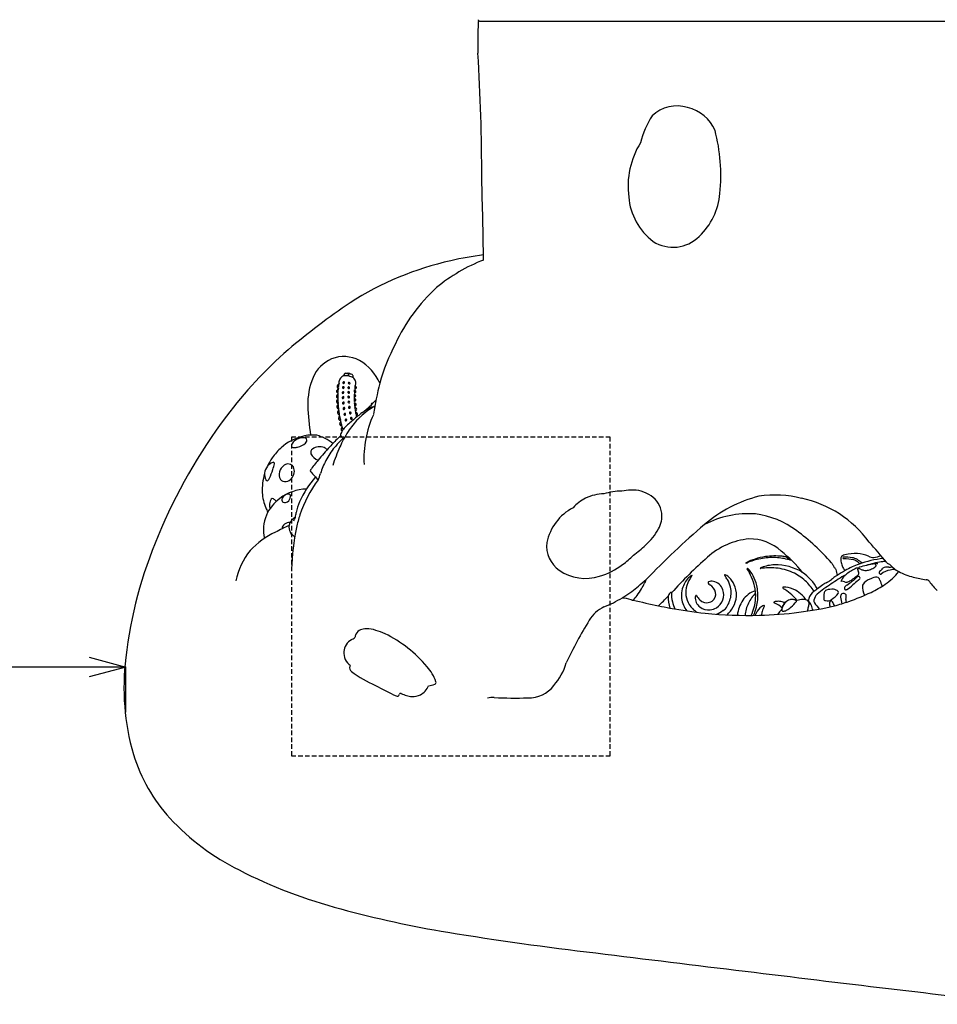
# Model space of a CAD drawing. Extents: x 0 to 16800, y 0 to 11880.
# Drawn here: x 4698 to 5705, y 6628 to 7709 of the extents above; entities that cross this region are included whole.
import ezdxf

# ---------------------------------------------------------------- set-up
doc = ezdxf.new("R2010")
doc.units = 0
doc.header["$LTSCALE"] = 10
doc.linetypes.add('HIDDENX2', pattern=[0.75, 0.5, -0.25])
doc.layers.get('0').update_dxf_attribs({"linetype": 'CONTINUOUS'})
doc.layers.get('DEFPOINTS').update_dxf_attribs({"color": 252, "linetype": 'CONTINUOUS'})
for name, color, linetype in [('D-BGD', 7, 'CONTINUOUS'), ('D-STR', 1, 'CONTINUOUS'), ('D-STR-DIM', 7, 'CONTINUOUS')]:
    doc.layers.add(name, color=color, linetype=linetype)
doc.styles.add('MTXPL_ＭＳ_Ｐゴシック', font='txt.shx', dxfattribs={"height": 0.2})
doc.styles.add('STYLE_0', font='romans.shx', dxfattribs={"width": 0.6, "bigfont": 'bigfont.shx'})
doc.dimstyles.new('S-40_矢印_', dxfattribs={"dimscale": 40, "dimtxt": 2.5, "dimasz": 1, "dimexe": 0, "dimexo": 1.5, "dimgap": 1, "dimtad": 1, "dimrnd": 10, "dimblk1": 'OPEN30', "dimblk2": 'OPEN30', "dimsah": 1, "dimcen": 0, "dimclrd": 256, "dimclre": 256, "dimclrt": 256, "dimazin": 3, "dimtfac": 0.05, "dimtix": 1, "dimtmove": 0, "dimatfit": 3})

# ---------------------------------------------------------------- blocks, each defined once
blk = doc.blocks.new('_OPEN30')
at = {"color": 0, "linetype": 'BYBLOCK'}
for p, q in [((-1, 0.268), (0, 0)), ((0, 0), (-1, -0.268)), ((0, 0), (-1, 0))]:
    blk.add_line(p, q, dxfattribs=at)
blk = doc.blocks.new('*X67')
at = {"layer": 'D-STR-DIM', "width": 0.6}
for s, style, p in [('以上', 'MTXPL_ＭＳ_Ｐゴシック', (3968.6, 7043.6)), ('1800', 'STYLE_0', (3680.1, 7043.6))]:
    blk.add_text(s, height=100, dxfattribs=dict(at, style=style)).set_placement(p)
blk = doc.blocks.new('*D13')
at = {"layer": 'D-STR-DIM'}
for p, q in [((3018.6, 7058.2), (3018.6, 6998.2)), ((4774.2, 6998.2), (3058.6, 6998.2)), ((4814.2, 6948.6), (4814.2, 6998.2))]:
    blk.add_line(p, q, dxfattribs=at)
at = {"layer": 'DEFPOINTS', "color": 0}
for p in [(4814.2, 7008.6), (3018.6, 6998.2), (3018.6, 6998.2)]:
    blk.add_point(p, dxfattribs=at)
at = {"layer": 'D-STR-DIM'}
blk.add_blockref('*X67', (0, 0), dxfattribs=at)
at = {"layer": 'D-STR-DIM', "xscale": 40, "yscale": 40, "zscale": 40, "rotation": 180}
blk.add_blockref('_OPEN30', (3018.6, 6998.2), dxfattribs=at)
at = {"layer": 'D-STR-DIM', "xscale": 40, "yscale": 40, "zscale": 40}
blk.add_blockref('_OPEN30', (4814.2, 6998.2), dxfattribs=at)

msp = doc.modelspace()

# ---------------------------------------------------------------- linework, layer by layer
at = {"layer": 'D-BGD', "color": 104, "linetype": 'HIDDENX2'}
msp.add_lwpolyline([(4996.042, 6900.846), (5346.042, 6900.846), (5346.042, 7250.846), (4996.042, 7250.846)], close=True, dxfattribs=at)
at = {"layer": 'D-STR'}
for p, q in [((5202.61, 7707.633), (7075.951, 7707.633)), ((5059.005, 7320.184), (5058.992, 7320.176))]:
    msp.add_line(p, q, dxfattribs=at)
for centre, radius, start, end in [((5808.878, 7686.296), 608.177, 178.135738, 181.309124), ((5202.611, 7709.221), 1.588, 181.309806, 225.636797), ((5202.611, 7706.045), 1.588, 134.363203, 178.690194), ((5202.61, 7709.221), 1.588, 225.641252, 269.976458), ((5202.61, 7706.045), 1.588, 90.023542, 134.358748), ((2868.959, 7533.046), 2336.061, 0.036495, 3.419959), ((5419.139, 7574.763), 39.697, 72.608532, 133.347067), ((5486.335, 7545.825), 110.731, 148.530552, 165.230062), ((5421.153, 7570.203), 43.571, 23.601251, 76.931273), ((5270.526, 7538.108), 196.887, 354.261299, 14.572912), ((5455.989, 7526.221), 90.415, 148.059472, 187.517929), ((-1537.679, 7339.385), 6745.522, 0.8989458, 1.6578084), ((5393.967, 7524.282), 72.696, 313.135837, 355.375502), ((5433.966, 7519.826), 67.833, 184.595211, 232.898961), ((5414.982, 7499.519), 40.289, 237.015199, 315.406913), ((5258.421, 7058.919), 395.301, 97.48722, 102.759189), ((5245.552, 7110.191), 342.455, 102.553887, 122.702689), ((5272.373, 7274.881), 182.443, 110.992639, 129.878241), ((5285.598, 7272.136), 193.211, 132.366901, 155.242288), ((5526.968, 6712.657), 829.31, 124.224725, 130.135561), ((5314.899, 6979.905), 488.399, 131.324742, 143.034949), ((5299.316, 7253.682), 213.68, 152.287867, 164.767633), ((5055.8, 7300.829), 39.109, 113.466875, 157.014042), ((5053.497, 7303.234), 36.004, 61.430852, 111.630111), ((5044.983, 7289.236), 52.375, 23.145354, 60.573436), ((5056.696, 7318.094), 3.145, 113.742849, 140.897772), ((5059.897, 7338.117), 17.716, 255.393177, 260.25346), ((5050.69, 7293.61), 27.771, 76.023541, 80.172961), ((5058.137, 7319.973), 0.944, 80.696033, 140.326341), ((5058.119, 7319.857), 1.061, 26.635529, 80.744555), ((5087.296, 7287.627), 73.259, 157.128094, 182.036464), ((5054.31, 7310.452), 6.18, 169.318412, 188.280145), ((5057.235, 7310.081), 9.125, 144.514582, 170.432318), ((5056.917, 7310.289), 8.744, 112.7928, 144.415019), ((5053.201, 7310.356), 0.747, 147.610661, 300.854217), ((5053.638, 7310.21), 1.2, 77.830717, 152.900858), ((5055.052, 7384.081), 65.748, 268.672837, 272.974038), ((5056.751, 7318.016), 3.238, 140.434494, 174.059967), ((5053.087, 7310.906), 1.291, 292.646636, 328.297829), ((5053.628, 7310.701), 0.731, 319.674485, 68.86475), ((5231.958, 8212.498), 908.86, 258.894545, 258.977465), ((5045.845, 7258.836), 62.794, 78.131907, 78.662732), ((5071.283, 7316.005), 13.046, 164.505677, 169.326019), ((5094.249, 7400.031), 89.11, 246.32259, 250.000551), ((5059.608, 7310.32), 1.135, 183.911319, 264.99005), ((5059.154, 7310.257), 0.677, 110.673225, 176.118152), ((5060.908, 7318.992), 2.252, 148.265054, 167.209541), ((5059.602, 7321.763), 1.7, 240.248358, 248.970008), ((5059.277, 7309.796), 1.153, 0.231388, 108.333659), ((5059.345, 7320.128), 0.345, 143.720867, 170.72789), ((5058.839, 7322), 1.823, 275.207332, 280.412275), ((5058.721, 7317.125), 3.305, 82.686471, 84.813672), ((5059.758, 7319.687), 0.945, 122.519589, 136.947236), ((5035.958, 7186.825), 135.385, 79.449409, 80.128082), ((5059.763, 7319.658), 0.973, 78.117313, 121.874455), ((5059.739, 7319.56), 1.074, 38.533051, 77.953662), ((5059.775, 7319.589), 1.028, 18.880624, 38.457868), ((5056.318, 7294.696), 25.612, 75.57838, 80.041525), ((5062.658, 7319.301), 0.203, 33.537485, 79.140252), ((5060.314, 7316.901), 3.554, 26.818512, 44.983197), ((5060.442, 7316.965), 3.411, 4.690765, 26.821533), ((5056.978, 7308.946), 9.992, 19.699851, 47.211304), ((5060.722, 7316.995), 3.129, 347.051918, 4.561615), ((5060.595, 7309.922), 6.265, 351.020662, 22.442985), ((5047.707, 7301.004), 2.15, 136.978164, 195.554048), ((5047.262, 7301.082), 1.753, 201.93128, 267.421574), ((5048.267, 7306.353), 2.239, 127.24772, 195.36512), ((5047.755, 7306.479), 1.797, 203.606379, 264.205578), ((5047.893, 7300.91), 2.351, 103.331452, 138.40306), ((5048.348, 7306.313), 2.32, 101.098716, 128.243756), ((5063.044, 7301.063), 15.941, 176.098463, 184.430756), ((5050.819, 7301.972), 3.682, 156.065825, 177.269052), ((5036.086, 7298.867), 11.107, 2.390882, 4.980394), ((5044.979, 7298.555), 2.337, 353.92182, 19.373345), ((5053.809, 7300.91), 6.851, 154.126354, 158.095035), ((5059.26, 7305.954), 11.73, 170.382754, 182.458542), ((5052.629, 7305.331), 5.089, 178.652942, 191.635255), ((5043.143, 7303.977), 4.513, 359.287209, 4.16844), ((5053.656, 7306.437), 6.141, 146.330719, 166.084858), ((5048.985, 7309.567), 0.79, 180.35641, 198.548492), ((5052.493, 7299.471), 0.751, 176.915791, 283.044897), ((5052.828, 7299.476), 1.086, 141.033432, 178.125051), ((5053.146, 7304.918), 1.187, 86.110806, 176.112525), ((5052.782, 7305.01), 0.821, 150.677241, 200.7875), ((5052.868, 7299.543), 1.077, 71.656021, 145.184569), ((5052.709, 7305.037), 0.764, 204.589033, 287.546372), ((5052.383, 7299.944), 1.237, 283.050301, 347.71199), ((5052.604, 7305.508), 1.245, 285.58362, 349.720983), ((5052.883, 7299.899), 0.741, 342.842889, 64.134), ((5053.173, 7305.433), 0.672, 347.354712, 85.499817), ((5058.576, 7299.98), 0.791, 129.417811, 201.280685), ((5058.896, 7300.084), 1.127, 200.30695, 259.671138), ((5058.779, 7305.184), 0.78, 141.101047, 204.980311), ((5059.128, 7305.319), 1.153, 203.747287, 279.475132), ((5058.657, 7299.689), 1.074, 46.790042, 122.924978), ((5058.816, 7305.013), 0.923, 72.669473, 134.195357), ((5058.878, 7299.874), 0.917, 258.401509, 331.265312), ((5058.921, 7304.868), 1.039, 356.409028, 80.588892), ((5059.196, 7304.947), 0.775, 279.041648, 349.290369), ((5058.854, 7299.762), 0.891, 338.349509, 52.828756), ((5059.649, 7309.983), 0.806, 260.003585, 342.757919), ((5065.094, 7299.375), 0.179, 321.817046, 337.943329), ((5097.132, 7298.532), 31.882, 176.831586, 178.606357), ((5065.067, 7301.715), 2.415, 274.567746, 305.48897), ((4889.846, 7310.364), 175.742, 356.715438, 357.247815), ((5063.18, 7301.701), 2.327, 17.019137, 21.524774), ((5075.013, 7301.715), 9.631, 176.038162, 178.749761), ((5064.559, 7299.895), 2.628, 50.173366, 71.138934), ((5082.853, 7303.204), 17.269, 174.572502, 178.646415), ((5065.655, 7305.698), 2.087, 268.201334, 319.652013), ((5083.653, 7303.988), 18.011, 170.753146, 177.297602), ((5065.031, 7304.616), 2.418, 18.214353, 69.555182), ((5067.291, 7306.71), 1.334, 160.846077, 174.165158), ((5061.218, 7310.217), 5.708, 327.469995, 347.119584), ((5064.798, 7300.184), 2.252, 27.636835, 50.1407), ((5065.767, 7300.698), 1.181, 306.463024, 350.030608), ((5065.784, 7300.66), 1.159, 351.749269, 29.385149), ((5066.287, 7304.94), 1.127, 328.215502, 22.536243), ((5406.789, 7227.702), 324.219, 165.327717, 171.452523), ((5047.352, 7295.447), 2.011, 138.627857, 203.993678), ((5047.521, 7289.735), 2.082, 159.913664, 210.763927), ((5047.112, 7295.427), 1.784, 206.532996, 270.41915), ((5047.928, 7289.701), 2.479, 121.066461, 162.40969), ((5047.288, 7289.671), 1.851, 212.771173, 270.901913), ((5047.743, 7295.33), 2.387, 106.374776, 142.707034), ((5047.961, 7289.581), 2.599, 108.914453, 120.328708), ((5050.587, 7296.564), 3.675, 159.322427, 185.683609), ((5069.467, 7296.677), 22.542, 181.212392, 187.412647), ((5062.102, 7291.074), 15.08, 179.005379, 185.986577), ((5049.586, 7291.356), 2.562, 161.527074, 180.470099), ((5085.556, 7293.509), 38.661, 185.950896, 188.460883), ((5047.809, 7293.77), 0.695, 180.088847, 203.867725), ((5043.436, 7299.394), 4.017, 337.569095, 344.300289), ((5045.954, 7292.696), 1.313, 336.292522, 1.40686), ((5044.591, 7292.784), 2.676, 358.802006, 15.261549), ((5052.667, 7294.031), 0.866, 159.656051, 243.649348), ((5052.956, 7294.042), 1.139, 81.061895, 165.244406), ((5053.098, 7288.133), 0.954, 154.547111, 252.599764), ((5053.278, 7288.232), 1.086, 80.919289, 163.366082), ((5052.571, 7294.24), 1.027, 253.715187, 335.167793), ((5052.779, 7294.341), 0.898, 323.703956, 66.789315), ((5053.025, 7288.407), 0.993, 329.255982, 64.719653), ((5058.603, 7294.846), 0.771, 105.705152, 187.151971), ((5058.929, 7294.893), 1.102, 188.953379, 251.361206), ((5059.023, 7289.257), 0.882, 128.053534, 186.92014), ((5059.241, 7289.268), 1.1, 188.30193, 217.263208), ((5059.169, 7289.153), 0.974, 214.492633, 313.263177), ((5058.698, 7294.522), 1.109, 5.681327, 105.903492), ((5059.055, 7289.099), 1.028, 41.376932, 124.003591), ((5058.918, 7294.667), 0.886, 247.36247, 354.189754), ((5059.157, 7289.106), 0.949, 315.771296, 45.135442), ((5066.717, 7293.922), 1.765, 154.749855, 182.574562), ((5066.839, 7293.926), 1.886, 177.72633, 198.687477), ((5064.004, 7292.768), 1.186, 6.93534, 27.852711), ((5063.216, 7297.076), 2.08, 18.797851, 26.502696), ((4979.848, 7297.576), 85.337, 358.07325, 0.114017), ((5064.731, 7297.243), 2.569, 279.075601, 292.34548), ((5064.7, 7290.885), 2.27, 51.213997, 78.887906), ((5017.619, 7289.478), 47.685, 0.534926, 4.127634), ((5064.612, 7295.614), 2.206, 20.623964, 74.97408), ((5060.035, 7285.727), 5.905, 25.166068, 27.486761), ((5064.903, 7290.034), 0.414, 333.582141, 344.523442), ((5064.694, 7292.345), 2.497, 284.094915, 293.586632), ((5065.138, 7291.615), 1.654, 289.621443, 346.119017), ((5065.384, 7296.144), 1.317, 284.235699, 10.841262), ((5065.311, 7291.451), 1.451, 350.762639, 56.034013), ((4405.818, 7950.351), 949.043, 315.456702, 316.037056), ((5264.535, 7292.383), 250.56, 181.683236, 189.051798), ((5048.475, 7283.787), 2.629, 133.514655, 186.716698), ((5047.782, 7283.635), 1.924, 184.635375, 272.130994), ((5049.192, 7277.813), 2.631, 138.420926, 190.437792), ((5048.329, 7283.916), 2.436, 111.641268, 133.109971), ((5048.906, 7278.103), 2.225, 112.966732, 139.116815), ((5044.622, 7286.754), 2.898, 358.014103, 21.59828), ((5053.061, 7285.388), 5.685, 167.13705, 178.147093), ((5062.156, 7285.818), 14.78, 180.953609, 188.771917), ((5091.17, 7289.957), 44.086, 188.338017, 190.52935), ((5048.811, 7281.947), 0.986, 182.69681, 207.176394), ((5044.971, 7280.529), 3.116, 2.490315, 18.096742), ((4988.257, 7284.999), 59.985, 355.031236, 355.85529), ((5061.716, 7280.37), 13.712, 182.367767, 189.896119), ((5076.498, 7282.643), 28.665, 189.293822, 192.979206), ((5053.63, 7281.979), 0.911, 142.765936, 290.546438), ((5052.875, 7288.301), 1.081, 266.725117, 338.188538), ((5053.835, 7282.242), 0.973, 60.972376, 162.825463), ((5053.424, 7282.237), 1.23, 295.333492, 44.121423), ((5059.631, 7283.462), 0.909, 91.851319, 191.559525), ((5059.854, 7283.457), 1.127, 189.075765, 234.360613), ((5059.748, 7283.292), 0.931, 233.719213, 351.636621), ((5059.628, 7283.317), 1.053, 351.233092, 91.421966), ((5060.564, 7277.409), 0.94, 106.66732, 174.074911), ((5060.545, 7277.368), 0.974, 36.588786, 104.934374), ((5060.449, 7277.254), 1.12, 357.546003, 38.37328), ((5065.049, 7286.039), 2.222, 44.910398, 81.919921), ((5038.249, 7284.113), 27.442, 1.447369, 8.644314), ((5067.683, 7284.169), 2.083, 163.486867, 205.66546), ((5065.094, 7286.762), 2.086, 286.468145, 341.719901), ((5062.218, 7281.822), 3.867, 2.608639, 21.940676), ((5065.661, 7281.068), 2.114, 28.050224, 84.746881), ((4988.875, 7272.85), 77.747, 4.831357, 6.757121), ((5068.725, 7278.981), 2.416, 170.049705, 195.579848), ((5065.504, 7281.525), 2.287, 291.581515, 338.338991), ((5067.843, 7278.783), 1.514, 197.34556, 214.850797), ((5066.493, 7275.823), 2.081, 18.527438, 86.845372), ((5057.993, 7275.145), 9.045, 5.122458, 17.737479), ((5065.578, 7286.474), 1.541, 346.228755, 47.333893), ((5066.025, 7281.256), 1.704, 340.291651, 28.254355), ((5130.379, 7209.862), 86.159, 126.023319, 133.039712), ((5028.286, 7341.91), 78.664, 305.055748, 313.285188), ((5079.619, 7280.107), 0.77, 130.292199, 183.825998), ((5079.791, 7280.097), 0.941, 182.564134, 224.889317), ((5130.296, 7206.333), 90.268, 121.33477, 124.535559), ((5144.72, 7190.416), 110.32, 121.115249, 126.107452), ((5084.351, 7281.876), 1.851, 100.874515, 122.631996), ((5085.033, 7286.677), 1.461, 164.342405, 203.176304), ((5084.635, 7286.777), 1.051, 109.698904, 163.722085), ((5084.262, 7282.313), 1.405, 80.913501, 100.677647), ((5085.901, 7283.57), 4.498, 94.199449, 111.063898), ((5084.28, 7282.461), 1.256, 58.026062, 80.659101), ((5084.215, 7282.36), 1.377, 47.055919, 57.953777), ((5403.657, 6913.088), 599.496, 143.033538, 157.533049), ((5048.589, 7277.538), 1.994, 185.812617, 273.091623), ((5049.653, 7271.398), 2.068, 172.808652, 275.664999), ((5050.347, 7271.59), 2.746, 120.347344, 178.604998), ((5040.186, 7274.193), 8.616, 9.771482, 13.502865), ((5016.935, 7270.192), 32.21, 9.569946, 9.766345), ((5045.946, 7274.272), 3.032, 357.879681, 24.867729), ((5051.475, 7265.446), 2.533, 143.321932, 203.013511), ((5051.542, 7273.793), 2.593, 171.865675, 184.650779), ((5064.772, 7275.263), 15.903, 186.064122, 192.614507), ((5081.865, 7278.926), 33.384, 192.342785, 195.970895), ((5051.317, 7265.651), 2.285, 119.588671, 145.08012), ((5043.359, 7268.124), 6.611, 10.603851, 14.148416), ((5046.951, 7267.909), 3.24, 11.012694, 26.231557), ((5046.885, 7267.88), 3.31, 355.975848, 11.281648), ((5057.705, 7268.26), 7.544, 184.725582, 194.762793), ((5055.021, 7275.65), 1.266, 163.610568, 205.603139), ((5054.805, 7275.848), 1.012, 77.854458, 170.910141), ((5054.605, 7275.44), 0.801, 204.872539, 291.249431), ((5140.101, 7175.591), 121.026, 128.89911, 135.285981), ((5054.395, 7275.778), 1.195, 294.759704, 348.512494), ((5054.752, 7276.08), 0.802, 29.891586, 70.623067), ((5056.26, 7269.496), 1.238, 146.56323, 207.173409), ((5055.898, 7269.319), 0.835, 207.756381, 279.916798), ((5056.037, 7269.711), 0.935, 77.696421, 150.031758), ((5054.321, 7275.86), 1.286, 345.60765, 28.834745), ((5055.729, 7269.598), 1.145, 285.838989, 3.790745), ((5055.88, 7269.698), 0.992, 358.563551, 68.948111), ((5132.871, 7208.713), 88.726, 135.88163, 147.192973), ((5060.798, 7277.356), 1.179, 172.653099, 224.833599), ((5060.627, 7277.155), 0.917, 223.483277, 300.915602), ((5061.959, 7271.357), 1.154, 172.595192, 221.543218), ((5061.742, 7271.395), 0.933, 114.473274, 173.212926), ((5061.825, 7271.188), 0.943, 219.289162, 303.090596), ((5060.547, 7277.229), 1.022, 302.670012, 358.715455), ((5061.722, 7271.348), 0.968, 45.660408, 112.282724), ((5061.762, 7271.199), 0.988, 305.826784, 348.973464), ((5061.639, 7271.227), 1.114, 348.796827, 46.950014), ((5282, 7015.514), 334.859, 128.516789, 130.595531), ((5102.084, 7279.497), 35.261, 185.769511, 189.190778), ((5069.888, 7273.657), 2.62, 175.434823, 203.004355), ((5066.224, 7276.027), 2.404, 295.95498, 330.203973), ((5066.509, 7275.837), 2.062, 330.859493, 18.280449), ((5123.631, 7217.328), 76.096, 133.16291, 135.695504), ((5191.458, 7227.377), 115.812, 155.505649, 183.27294), ((5050.946, 7265.238), 1.965, 203.476717, 279.001029), ((5161.133, 7190.275), 122.47, 147.106872, 156.101284), ((5079.974, 7273.213), 30.353, 193.092855, 196.333179), ((5052.65, 7259.371), 2.138, 167.608792, 242.437423), ((5052.905, 7259.453), 2.374, 121.009379, 170.87268), ((5104.673, 7280.473), 56.098, 196.354841, 197.46509), ((5064.884, 7250.138), 15.126, 135.493418, 157.611385), ((5044.947, 7261.71), 6.507, 16.821484, 17.223112), ((5047.015, 7262.332), 4.347, 12.832187, 16.865046), ((5048.62, 7261.772), 3.044, 28.038971, 30.08919), ((5048.593, 7261.757), 3.075, 25.908792, 28.039253), ((5048.553, 7261.738), 3.119, 22.901094, 25.907117), ((5048.507, 7261.719), 3.168, 20.244454, 22.900944), ((5048.363, 7261.671), 3.321, 3.07811, 20.148469), ((5048.206, 7261.656), 3.478, 357.455443, 3.189002), ((5067.836, 7264.173), 16.375, 189.390432, 199.582201), ((5021.878, 7197.805), 55.475, 104.132419, 132.017464), ((5005.189, 7239.108), 9.332, 129.941717, 166.320225), ((5008.829, 7236.27), 13.879, 83.755026, 133.943614), ((5019.631, 7207.798), 45.236, 84.437597, 104.463262), ((5010.135, 7247.079), 2.995, 33.078209, 86.09015), ((5008.904, 7247.16), 4.05, 312.36436, 22.550913), ((5009.421, 7202.742), 52.163, 51.881812, 73.75177), ((5245.096, 7049.879), 281.07, 134.720465, 137.421589), ((5109.427, 7187.923), 83.704, 133.574509, 142.063643), ((5009.848, 7286.703), 52.74, 315.280339, 319.834695), ((5051.934, 7253.277), 1.879, 173.969082, 198.348006), ((5059.309, 7251.657), 9.421, 153.235583, 168.875537), ((5054.232, 7254.478), 4.458, 203.709455, 224.686863), ((-55556.204, -41866.584), 78011.611, 39.01963177, 39.02233474), ((5052.929, 7247.509), 1.598, 91.89922, 138.612195), ((5025.242, 7193.452), 60.962, 131.269981, 145.487172), ((4997.684, 7241.001), 1.594, 168.647128, 238.246737), ((4998.818, 7243.992), 4.773, 245.595112, 276.496067), ((4997.591, 7261.494), 22.314, 274.539807, 283.683257), ((4999.829, 7256.929), 17.384, 280.074984, 312.766975), ((5021.323, 7234.035), 4.128, 120.842937, 201.24625), ((5026.793, 7227.302), 12.774, 96.316256, 126.432877), ((5369.267, 6937.478), 448.556, 137.580888, 140.083819), ((5027.102, 7226.53), 13.578, 68.744005, 97.254016), ((5028.364, 7229.921), 9.96, 45.276413, 68.43956), ((5104.153, 7188.479), 79.253, 140.035892, 152.448813), ((5226.331, 7160.955), 193.958, 155.985277, 162.429967), ((5027.22, 7191.982), 63.425, 145.405985, 154.920873), ((5157.339, 7114.287), 172.558, 139.958271, 144.415698), ((5031.88, 7240.202), 16.316, 208.010197, 245.958535), ((5126.496, 7178.156), 103.844, 153.101011, 161.662013), ((4980.486, 7209.931), 13.949, 140.163514, 175.445386), ((4980.408, 7210.028), 13.827, 126.533849, 140.267068), ((4865.624, 7250.039), 115.299, 337.26717, 342.438215), ((4980.054, 7210.701), 13.076, 109.775156, 127.042926), ((4949.746, 7226.463), 28.135, 336.511154, 349.722607), ((4976.206, 7221.919), 1.23, 36.547317, 117.923518), ((4975.495, 7221.693), 1.951, 352.646591, 29.431721), ((4995.199, 7209.098), 12.785, 122.835176, 164.176565), ((4992.411, 7214.389), 6.848, 32.488357, 127.246692), ((4988.259, 7213.275), 11.024, 314.796984, 25.766161), ((5018.477, 7213.896), 1.677, 151.431544, 223.088882), ((8269.724, 10083.951), 4338.475, 221.437241, 221.601154), ((5023.038, 7193.07), 59.076, 163.00427, 183.271243), ((4980.483, 7209.913), 13.948, 175.374606, 204.532341), ((4969.409, 7204.544), 1.668, 194.656309, 293.51414), ((4967.052, 7207.29), 5.236, 305.249496, 339.809516), ((4992.073, 7209.56), 9.661, 161.757203, 212.466551), ((4989.549, 7209.677), 7.733, 223.306248, 326.886229), ((5108.327, 7133.333), 113.203, 139.415391, 155.792181), ((5133.484, 7123.055), 134.926, 143.309998, 161.735624), ((3863.184, 7593.525), 1226.002, 341.448208, 341.811069), ((5014.271, 7141.77), 51.949, 91.890692, 126.571825), ((5360.171, 7115.965), 75.534, 91.024365, 106.308708), ((5371.549, 7126.856), 65.872, 92.735147, 101.141285), ((5369.799, 7155.082), 37.597, 55.994766, 92.123957), ((5012.648, 7192.03), 48.645, 182.747016, 202.98983), ((5010.476, 7146.704), 45.725, 126.436238, 156.302548), ((4984.347, 7176.106), 12.465, 147.941081, 198.188827), ((4975.167, 7181.245), 2.025, 57.604381, 133.116357), ((4969.376, 7171.869), 13.044, 39.826182, 58.193537), ((4988.317, 7181.838), 2.877, 169.870197, 245.593705), ((4992.499, 7180.408), 7.277, 116.533793, 164.568136), ((4992.915, 7182.219), 5.961, 83.217711, 127.966802), ((4987.482, 7186.043), 7.636, 304.285308, 355.495378), ((4992.826, 7185.952), 2.326, 347.354959, 70.062565), ((5340.108, 7141.342), 47.235, 116.662794, 137.65392), ((5339.758, 7141.774), 46.692, 90.97879, 116.516429), ((5376.061, 7163.979), 26.72, 7.255783, 56.455748), ((5546.372, 7041.232), 149.269, 104.368054, 130.522385), ((5526.851, 7066.741), 120.372, 75.94367, 98.368985), ((5530.436, 7062.631), 123.57, 36.150935, 78.019279), ((5004.43, 7189.092), 39.936, 203.714129, 211.105649), ((4988.989, 7183.701), 4.854, 247.458321, 305.164903), ((5049.338, 7159.448), 48.694, 155.357247, 169.993684), ((5331.606, 7123.319), 56.405, 117.916441, 168.02432), ((5005.721, 7149.096), 40.411, 156.698885, 193.873306), ((5005.875, 7151.381), 12.584, 116.025616, 167.855282), ((4988.36, 7166.076), 12.462, 324.898449, 344.231062), ((4955.951, 7174.174), 45.864, 345.498297, 352.148738), ((5141.106, 7121.477), 142.661, 162.09326, 167.860355), ((5373.097, 7164.172), 29.642, 331.434151, 6.162403), ((5497.731, 7062.543), 104.067, 85.79907, 117.681909), ((5493.737, 7072.548), 94.499, 52.981561, 82.938446), ((5230.494, 6653.416), 553.572, 115.346677, 117.089226), ((4993.541, 7148.659), 8.259, 128.248095, 172.403682), ((4993.36, 7148.938), 7.928, 81.878462, 128.471496), ((5004.808, 7151.817), 11.45, 170.546249, 243.924105), ((5266.78, 7096.729), 270.738, 168.33317, 178.116304), ((5342.791, 7180.844), 64.231, 310.820555, 331.299364), ((6082.76, 6419.787), 970.185, 130.755983, 135.959922), ((5413.499, 6961.345), 231.616, 40.808078, 53.695808), ((5295.674, 6952.367), 484.724, 156.945887, 173.34227), ((5014.386, 7067.921), 86.205, 114.6661, 137.474675), ((5506.192, 7059.71), 79.626, 95.649371, 132.129856), ((5498.99, 7087.416), 51.537, 47.78719, 90.708568), ((5309.24, 7131.297), 33.023, 173.522834, 234.340056), ((5309.233, 7208.665), 107.463, 305.374486, 314.666643), ((5351.999, 6878.453), 378.801, 38.233644, 42.738183), ((5006.719, 7079.539), 72.78, 140.137148, 169.47576), ((5304.922, 7184.961), 92.256, 306.393195, 316.143475), ((5802.061, 6725.284), 526.142, 131.594858, 137.632027), ((5520.913, 7065.749), 53.551, 107.316327, 118.46482), ((5526.407, 7037.334), 81.244, 99.332649, 110.784066), ((5526.24, 7050.019), 70.154, 98.079146, 107.64543), ((5524.554, 7053.677), 64.822, 85.486468, 100.058779), ((5526.934, 7043.578), 76.629, 84.250271, 97.915871), ((5523.6, 7050.308), 68.258, 72.536167, 84.910453), ((5429.433, 6996.928), 165.553, 39.445566, 51.000716), ((5527.264, 7048.322), 71.876, 80.382151, 84.133848), ((5593.358, 7183.296), 83.875, 229.846979, 234.022181), ((5615.551, 7116.053), 16.394, 172.931102, 185.443594), ((5603.484, 7117.093), 4.315, 87.129051, 166.907319), ((5602.35, 7118.08), 0.983, 96.284551, 257.415989), ((5601.266, 7056.262), 60.864, 78.467896, 89.181244), ((5600.41, 7036.021), 83.057, 82.119643, 88.735767), ((5616.34, 7068.422), 54.467, 88.871555, 103.417664), ((5609.403, 7102.444), 16.029, 59.948357, 81.41043), ((5609.986, 7104.292), 12.107, 51.709348, 73.453482), ((5609.59, 7062.117), 61.263, 70.901154, 82.664671), ((5579.24, 7060.858), 67.337, 49.993238, 55.448342), ((5663.003, 6984.854), 133.843, 97.458642, 109.115365), ((5635.652, 7131.387), 12.872, 242.132651, 268.194141), ((5634.387, 7136.691), 18.19, 272.710412, 298.856138), ((5311.453, 7175.378), 80.669, 286.494523, 306.69773), ((5494.833, 7112.392), 0.0383, 129.945816, 313.07318), ((5496.04, 7111.273), 1.684, 112.709719, 137.020733), ((5494.626, 7114.086), 1.738, 277.688133, 287.339929), ((5478.705, 7162.61), 52.807, 288.138309, 290.940837), ((5497.248, 7106.642), 0.923, 175.541987, 208.61483), ((5496.417, 7106.685), 0.0941, 71.260599, 162.363059), ((5342.94, 7021.912), 175.116, 25.350883, 28.771745), ((5495.868, 7105.13), 1.743, 44.591892, 70.599649), ((5473.591, 7083.14), 33.045, 27.43967, 44.627406), ((5510.928, 7106.725), 0.151, 121.851307, 208.218126), ((5511.191, 7107.378), 0.826, 241.360971, 281.370298), ((5514.141, 7102.269), 5.644, 110.91481, 125.687967), ((5521.437, 7026.662), 80.541, 85.452426, 97.192482), ((5527.717, 7067.038), 43.401, 91.855717, 111.052504), ((5527.942, 7054.609), 55.83, 58.301598, 91.673819), ((5523.038, 7050.996), 56.158, 65.547223, 85.111478), ((5983.876, 7419.112), 499.977, 217.767559, 218.151065), ((5598.682, 7112.707), 8.348, 197.063148, 217.123694), ((5613.408, 7122.417), 25.975, 214.596122, 221.043192), ((5692.548, 7122.961), 100.287, 190.107516, 193.873275), ((5864.306, 7178.085), 272.595, 193.489387, 194.613141), ((5611.522, 7113.351), 11.712, 200.179781, 220.260554), ((5662.698, 7161.531), 81.985, 222.842569, 224.341674), ((5652.228, 7021.214), 95.975, 110.145927, 120.121776), ((5635.002, 7062.641), 47.903, 114.781363, 129.556095), ((5617.309, 7102.959), 3.97, 87.466404, 126.926823), ((5616.915, 7098.841), 8.105, 76.398277, 85.974043), ((5520.868, 6992.09), 155.395, 50.299079, 51.554059), ((5617.726, 7105.553), 0.112, 118.498458, 193.956842), ((5625.469, 7107.435), 8.08, 193.665369, 207.668459), ((5641.672, 7050.9), 59.78, 112.469801, 113.669785), ((5620.637, 7106.544), 1.857, 131.60811, 192.507604), ((5619.187, 7105.482), 0.753, 84.802646, 118.821331), ((5618.684, 7101.584), 4.683, 64.891987, 82.994223), ((5650.737, 6992.179), 119.919, 101.223633, 105.146415), ((5629.369, 7125.119), 21.164, 245.735622, 255.664173), ((5626.316, 7113.787), 9.43, 256.585787, 275.850808), ((5658.691, 7016.275), 98.675, 103.806984, 108.766526), ((5625.687, 7120.564), 16.236, 275.619579, 292.06746), ((5705.434, 6776.568), 342.252, 101.565472, 103.180041), ((5622.809, 7129.457), 25.569, 290.558139, 302.453839), ((5658.044, 7018.387), 96.47, 98.613038, 103.733486), ((5634.752, 7111.112), 3.686, 298.822147, 329.327163), ((5637.628, 7097.063), 14.83, 81.349734, 93.137275), ((5637.175, 7111.137), 0.203, 95.18431, 168.155413), ((5637.414, 7111.191), 0.438, 181.592051, 226.008437), ((5628.248, 7102.342), 12.303, 39.747537, 43.920066), ((5648.447, 7041.757), 70.492, 96.997632, 99.215998), ((5636.893, 7109.517), 1.069, 344.488981, 40.361263), ((5649.55, 7095.601), 10.914, 122.049586, 136.638967), ((5655.05, 7087.465), 17.235, 95.159108, 132.516008), ((5657.811, 7020.385), 94.459, 95.738664, 98.654374), ((5640.05, 7109.764), 6.156, 307.047181, 330.137395), ((5647.876, 7104.674), 3.208, 86.809337, 140.844091), ((5650.678, 7074.385), 33.595, 87.989373, 94.478168), ((5654.052, 7117.904), 6.748, 228.087693, 256.275173), ((5650.745, 7136.806), 28.869, 272.206754, 279.067618), ((5679.202, 7134.378), 35.298, 220.725144, 242.348147), ((5661.633, 7071.399), 34.212, 94.41685, 103.753329), ((5318.724, 7146.404), 50.838, 235.581786, 287.908997), ((5227.42, 7268.227), 234.982, 309.509081, 312.225337), ((5372.004, 7097.044), 13.631, 330.234157, 348.04893), ((5452.24, 7076.549), 28.205, 135.540205, 164.108488), ((5459.733, 7078.604), 31.08, 141.586026, 162.56761), ((5440.595, 7088.575), 11.478, 115.135635, 137.675819), ((5433.547, 7099.496), 2.422, 319.229128, 343.686554), ((5435.757, 7098.852), 0.12, 342.420172, 107.846971), ((5471.702, 7099.451), 0.196, 102.741692, 177.896767), ((5472.391, 7099.465), 0.886, 180.414945, 208.683886), ((5478.951, 7102.767), 8.229, 206.935437, 215.146917), ((5471.818, 7098.771), 0.885, 70.963187, 100.392968), ((5468.06, 7088.992), 11.362, 46.937354, 69.135559), ((5420.819, 7061.661), 62.968, 31.260989, 35.28027), ((5449.398, 7079.103), 29.487, 13.593983, 31.107291), ((5460.609, 7079.522), 23.39, 37.269049, 49.440789), ((5451.643, 7074.605), 54.33, 12.214568, 24.216216), ((5463.115, 7077.507), 44.939, 13.346604, 27.658583), ((5523.339, 7052.406), 54.75, 47.888877, 65.223035), ((5523.723, 7055.469), 57.457, 30.017323, 54.267785), ((5576.473, 7108.935), 19.204, 302.630599, 311.008697), ((14786.158, -6629.928), 16517.206, 123.8057333, 123.8380498), ((5611.504, 7070.457), 32.839, 125.469972, 133.080554), ((6173.055, 6171.782), 1092.478, 121.934687, 122.104022), ((5727.27, 6888.348), 248.564, 119.714122, 122.099303), ((5679.977, 6964.098), 155.084, 119.124753, 122.637978), ((5619.888, 7082.167), 23.186, 138.765164, 154.064229), ((5621.3, 7081.361), 24.78, 132.69602, 139.516896), ((5600.952, 7107.641), 16.993, 290.81801, 306.768656), ((5473.598, 7282.736), 233.503, 306.083697, 307.689187), ((5585.075, 7126.911), 43.521, 307.15516, 312.483345), ((5627.923, 7081.052), 19.247, 122.367357, 134.34975), ((5608.481, 7109.065), 13.618, 305.333532, 318.174739), ((5618.757, 7095.569), 2.079, 79.376488, 123.191095), ((5612.799, 7100.441), 6.396, 8.466197, 30.453128), ((5611.958, 7101.528), 10.289, 308.78385, 320.249125), ((5617.116, 7101.309), 2.011, 318.798457, 2.113903), ((5618.956, 7096.356), 1.27, 17.729525, 81.646008), ((5618.596, 7096.081), 1.703, 318.343585, 22.870767), ((5636.872, 7079.653), 16.309, 107.471146, 148.429653), ((5640.138, 7078.286), 18.789, 93.875723, 115.748979), ((5638.137, 7093.216), 3.885, 8.16111, 79.155294), ((5643.627, 7101.828), 2.377, 147.804069, 195.229152), ((5643.015, 7101.981), 1.853, 204.820546, 282.056083), ((5607.239, 7147.698), 71.255, 304.75202, 321.263697), ((5692.691, 7156.637), 61.296, 240.835151, 256.814627), ((5718.564, 7262.399), 170.175, 256.455708, 261.306215), ((5692.139, 7088.64), 5.583, 39.002191, 82.778749), ((5266.306, 7221.449), 174.152, 306.449782, 309.429793), ((5324.338, 7114.546), 63.664, 323.487233, 331.454238), ((4975.747, 7323.182), 469.874, 329.41796, 330.285652), ((5450.882, 7077.008), 26.773, 161.938301, 187.619444), ((5454.866, 7080.32), 25.923, 162.963961, 187.906782), ((5454.375, 7090.782), 0.934, 113.233548, 205.934516), ((5457.858, 7093.167), 5.147, 212.870664, 243.220737), ((5457.481, 7085.785), 6.809, 74.507465, 120.685542), ((5448.416, 7076.955), 13.627, 13.745194, 58.483322), ((5456.911, 7079.499), 13.067, 48.466064, 79.466853), ((5455.766, 7078.174), 14.818, 19.067817, 48.550318), ((5454.351, 7077.673), 16.32, 339.12994, 19.105462), ((5456.276, 7080.203), 22.55, 354.778553, 14.985214), ((5458.459, 7077.836), 26.122, 11.345005, 37.356484), ((5457.376, 7077.667), 27.217, 342.70821, 11.245851), ((5458.842, 7076.35), 46.927, 356.562521, 13.642397), ((5458.638, 7076.357), 49.56, 4.183365, 13.445635), ((5535.83, 7085.38), 0.452, 115.799033, 226.48419), ((5541.952, 7090.814), 8.636, 221.848161, 241.549312), ((5537.498, 7080.883), 5.248, 77.594911, 110.815675), ((5506.707, 7033.898), 58.325, 48.627835, 57.741605), ((5535.305, 7057.819), 28.384, 60.594655, 83.283483), ((5526.112, 7055.468), 50.619, 30.558632, 47.893334), ((5633.799, 7004.696), 99.81, 127.185275, 129.956314), ((5664.189, 6971.402), 140.226, 122.621045, 130.471323), ((5685.747, 6937.291), 184.909, 125.078803, 127.385821), ((5593.232, 7069.916), 23.211, 115.63833, 126.337635), ((5568.983, 7122.178), 34.406, 294.387848, 301.243474), ((5589.501, 7063.647), 20.041, 85.088251, 108.028163), ((5590.185, 7074.774), 8.901, 46.168088, 83.338975), ((5599.87, 7090.868), 1.663, 76.548503, 120.066535), ((5595.184, 7070.104), 22.95, 69.870179, 77.228439), ((5604.755, 7084.8), 1.76, 158.35701, 226.345099), ((5604.92, 7098.299), 6.897, 254.540123, 272.362025), ((5610.108, 7081.474), 8.041, 122.275442, 150.369357), ((5604.602, 7084.647), 1.544, 226.51646, 287.283739), ((5604.211, 7086.666), 3.596, 283.67681, 293.724047), ((5604.884, 7097.782), 6.382, 272.874879, 289.277463), ((5592.086, 7108.652), 28.691, 298.23141, 314.982798), ((5467.476, 7288.289), 243.195, 304.668919, 306.27372), ((5848.265, 6817.944), 358.848, 129.83323, 131.100019), ((5639.681, 7085.829), 16.87, 171.950835, 211.557286), ((5581.815, 7186.164), 117.356, 295.506552, 304.245301), ((5725.447, 7123.591), 88.633, 199.663008, 204.339661), ((5736.48, 7118.573), 47.939, 213.443128, 229.085518), ((5283.884, 7199.951), 146.555, 292.15736, 300.996149), ((5290.003, 7187.451), 132.695, 301.51057, 302.38622), ((5360.885, 7081.532), 7.369, 258.029069, 268.066732), ((5360.642, 7075.031), 0.864, 269.618625, 299.127696), ((5361.038, 7074.322), 0.0522, 298.514965, 0.223994), ((5284.649, 7195.827), 142.635, 302.400257, 304.404732), ((4132.348, 7060.293), 1228.823, 0.654164, 0.704236), ((5558.962, 7824.418), 775.703, 255.22121, 255.979328), ((5276.476, 7207.759), 157.098, 304.405277, 306.432673), ((5351.48, 7094.385), 29.853, 310.912069, 323.591197), ((5078.18, 7398.881), 462.708, 313.895268, 315.756456), ((5448.235, 7075.207), 38.588, 178.755749, 198.442947), ((5418.929, 7073.509), 9.614, 139.172996, 164.705331), ((5412.581, 7079.095), 1.162, 71.201729, 142.926364), ((5412.393, 7079.214), 1.13, 33.958556, 60.179094), ((5451.703, 7078.276), 38.405, 177.657956, 192.657257), ((5452.27, 7077.285), 28.186, 187.803032, 217.932873), ((5454.502, 7080.352), 25.567, 188.089775, 212.016199), ((5452.075, 7074.47), 12.791, 175.755184, 233.594784), ((5441.073, 7075.402), 1.753, 129.72891, 179.519563), ((5440.252, 7076.208), 0.62, 19.148289, 118.893385), ((5462.664, 7090.16), 25.796, 212.205819, 224.82744), ((5453.115, 7078.093), 8.793, 302.266406, 13.816502), ((5450.154, 7080.427), 28.669, 327.804516, 355.445854), ((5512.613, 7058.062), 24.987, 106.708682, 147.328292), ((5540.393, 7046.366), 48.015, 136.332034, 152.885163), ((5456.168, 7076.598), 49.611, 334.140137, 356.46208), ((5458.061, 7076.353), 50.136, 345.851222, 4.161332), ((5545.75, 7063.729), 8.765, 81.183497, 107.602786), ((5517.801, 7046.701), 41.386, 36.56987, 48.438878), ((5545.828, 7064.708), 7.785, 55.397968, 80.646164), ((5532.699, 7052.042), 34.7, 46.403299, 61.527982), ((5558.574, 7046.228), 26.235, 92.337268, 106.601304), ((5534.371, 7053.84), 32.246, 34.722737, 46.352464), ((5558.198, 7058.07), 14.388, 79.281215, 92.766037), ((5559.903, 7067.964), 4.353, 48.026406, 77.109052), ((5575.843, 7069.73), 12.446, 162.374786, 175.021615), ((5579.197, 7068.18), 16.119, 126.100331, 160.73177), ((5581.071, 7069.496), 11.662, 132.625194, 168.750562), ((5707.599, 7070.859), 127.235, 177.56314, 178.927621), ((5582.679, 7073.487), 2.306, 186.150275, 265.484393), ((5588.452, 7076.898), 7.998, 157.699694, 184.512946), ((5585.238, 7078.836), 4.326, 116.629269, 165.317661), ((5584.574, 7078.496), 7.596, 254.13709, 304.705305), ((5565.702, 7105.189), 40.286, 305.155046, 319.688921), ((5595.048, 7080.112), 1.692, 324.330055, 39.756138), ((5602.995, 7075.476), 4.128, 128.983412, 189.481871), ((5647.748, 7080.655), 49.175, 186.84362, 195.164877), ((5602.201, 7074.943), 4.153, 68.082666, 115.731182), ((5602.776, 7076.635), 2.371, 347.648656, 65.712697), ((5614.811, 7071.615), 10.121, 174.593919, 186.951793), ((5580.937, 7076.754), 24.163, 350.023316, 358.514498), ((5537.355, 7278.511), 219.848, 288.722387, 295.600684), ((5355.001, 7030.444), 37.306, 115.130873, 148.965651), ((5420.394, 7263.292), 198.081, 255.067019, 255.469277), ((5535.862, 7730.356), 678.847, 255.947548, 258.368519), ((5517.783, 7644.063), 590.681, 258.398552, 259.646793), ((5504.101, 7565.102), 510.547, 259.564667, 263.954118), ((5452.181, 7078.485), 38.916, 192.804496, 204.96092), ((5454.836, 7080.516), 25.937, 211.933255, 238.342784), ((5452.046, 7079.968), 11.084, 226.154502, 285.95056), ((5453.864, 7076.24), 15.281, 232.131104, 276.892341), ((5452.076, 7078.804), 9.961, 287.625398, 305.134441), ((5453.849, 7077.723), 16.757, 276.335242, 301.285855), ((5453.799, 7077.863), 16.903, 301.184733, 339.19491), ((5467.25, 7067.617), 7.577, 290.113435, 341.016413), ((5455.442, 7078.142), 29.205, 320.305016, 342.945708), ((5519.615, 7052.112), 34.115, 145.264963, 174.976815), ((5529.956, 7052.201), 36.068, 153.579743, 175.613782), ((5455.908, 7076.738), 52.318, 335.433623, 346.018501), ((5521.929, 7050.511), 17.214, 132.18503, 164.832916), ((5516.775, 7056.92), 9.017, 104.168755, 135.267447), ((5540.741, 7050.31), 29.384, 150.50098, 162.591357), ((5514.821, 7065.097), 0.62, 47.606701, 114.146626), ((5514.512, 7065.231), 0.796, 325.394369, 23.994845), ((5526.038, 7069.124), 0.352, 138.328304, 237.69763), ((5526.892, 7068.325), 1.522, 109.61272, 137.221922), ((5527.576, 7070.836), 2.65, 229.339093, 249.263043), ((5529.033, 7063.395), 6.894, 97.309983, 112.626719), ((5511.408, 7031.712), 39.685, 62.484602, 67.432021), ((5530.303, 7055.863), 14.529, 89.352828, 98.498411), ((5521.475, 7051.602), 17.396, 40.469165, 61.628431), ((5530.336, 7052.377), 18.015, 71.739514, 89.582038), ((5555.307, 7039.887), 30.153, 133.924488, 134.818437), ((5548.79, 7058.704), 14.689, 168.611961, 171.384295), ((5549.119, 7058.636), 15.026, 163.542478, 168.603962), ((5549.258, 7058.596), 15.17, 159.041224, 163.549007), ((5543.147, 7062.17), 8.443, 142.244947, 174.25712), ((5548.953, 7058.741), 14.833, 135.577104, 159.1393), ((5533.606, 7061.476), 8.353, 64.43687, 73.484375), ((5543.157, 7062.154), 8.461, 124.54479, 142.201456), ((5538.813, 7067.297), 2.342, 164.368308, 178.962327), ((5538.832, 7067.296), 2.361, 133.388279, 164.462611), ((5538.834, 7067.295), 2.363, 87.891456, 132.937164), ((5546.729, 7060.994), 11.668, 108.122229, 135.834761), ((5526.16, 7083.977), 27.031, 299.849202, 312.279564), ((5512.648, 7100.832), 48.61, 310.696977, 321.179976), ((5560.112, 7040.375), 32.285, 106.25065, 107.788594), ((5545.74, 7064.575), 7.945, 52.894334, 55.416557), ((5549.932, 7070.717), 0.689, 328.786731, 3.094467), ((5550.397, 7070.733), 0.224, 5.359428, 52.706855), ((5506.023, 7434.989), 379.519, 277.13917, 283.134819), ((5558.346, 7064.776), 7.9, 42.732536, 63.199295), ((5626.213, 7050.497), 64.314, 167.76229, 171.762274), ((5558.868, 7067.101), 5.69, 18.987315, 46.086857), ((5572.764, 7062.903), 9.484, 149.539215, 172.571806), ((5562.366, 7068.21), 2.625, 22.771429, 47.211386), ((5555.85, 7065.976), 8.91, 11.229491, 19.517163), ((5562.711, 7067.047), 3.222, 23.902431, 55.916966), ((5562.006, 7068.817), 2.81, 336.81429, 8.366026), ((5550.008, 7061.379), 17.132, 15.716305, 24.020469), ((5596.273, 7073.867), 30.79, 194.76714, 205.42859), ((5573.728, 7071.076), 4.154, 170.374253, 213.546316), ((5710.885, 7169.426), 172.925, 215.592261, 218.457287), ((5598.902, 7067.513), 12.095, 174.492892, 195.593047), ((5589.303, 7068.618), 2.442, 115.671729, 178.69382), ((5588.53, 7069.358), 1.488, 23.263032, 101.023053), ((5566.477, 7054.891), 27.848, 22.169376, 32.572456), ((5510.684, 7353.782), 299.699, 285.791974, 288.932401), ((5611.802, 7071.35), 7.103, 187.771433, 196.698213), ((5497.411, 7508.584), 453.639, 264.042544, 271.566675), ((5454.101, 7079.338), 24.556, 290.131769, 310.6476), ((5454.67, 7078.708), 30.161, 309.841163, 320.415348), ((5498.263, 7493.855), 438.893, 271.508071, 277.189313), ((5528.907, 7054.542), 16.832, 164.283662, 177.820674), ((5558.901, 7037.511), 34.427, 140.301038, 147.302325), ((5553.992, 7041.188), 28.303, 134.786497, 139.680753), ((5534.942, 7060.671), 0.715, 160.897289, 220.535934), ((5536.062, 7062.034), 2.472, 227.708759, 265.883231), ((5536.132, 7066.313), 6.749, 267.905085, 301.062925), ((5078.202, 7023.761), 16.545, 89.835204, 112.601438), ((5078.052, 7007.122), 33.185, 71.115514, 89.659214), ((5729.269, 6801.595), 475.995, 148.58809, 155.011128), ((5044.585, 7061.507), 37.546, 297.468133, 304.408269), ((5076.976, 7029.46), 11.225, 155.034741, 174.529519), ((5075.741, 7029.923), 9.911, 113.156743, 154.446541), ((5069.768, 6972.863), 68.358, 64.868498, 73.840502), ((5041.391, 6915.402), 132.437, 51.532842, 64.311438), ((5071.095, 7013.019), 17.742, 121.204844, 172.952315), ((5040.368, 6911.662), 136.011, 39.716353, 52.175471), ((5081.144, 6975.864), 268.921, 173.015361, 195.900307), ((5070.867, 7014.19), 17.408, 176.689024, 234.813724), ((5064.22, 6997.172), 4.323, 154.17513, 238.428379), ((5108.428, 6965.797), 49.101, 19.401067, 41.873435), ((5232.216, 7022.889), 68.659, 319.11366, 342.877981), ((5134.853, 7087.831), 119.223, 232.307224, 247.045917), ((5236.826, 7243.088), 303.791, 240.743518, 245.571397), ((5128.657, 6984.799), 19.218, 298.014527, 337.620357), ((5142.087, 7008.012), 30.836, 278.092844, 291.468598), ((5152.87, 6981.292), 2.041, 284.259998, 23.541513), ((5256.636, 6998.883), 34.552, 268.324911, 322.705254), ((5112.35, 6968.33), 2.173, 237.7725, 291.772631), ((5112.415, 6967.721), 1.591, 297.76646, 330.5473), ((5100.706, 6975.339), 15.558, 327.318693, 333.8282), ((5116.042, 6967.703), 1.577, 93.593498, 150.59702), ((5116.052, 6968.487), 0.797, 57.144628, 97.88236), ((5141.903, 7027.991), 64.091, 246.634133, 252.121794), ((5129.616, 6990.415), 24.558, 252.490395, 267.031137), ((5129.27, 6984.858), 18.99, 267.205352, 296.299288), ((5217.371, 6941.169), 23.676, 87.100362, 105.061436), ((5242.625, 7402.11), 437.957, 266.851242, 271.701106), ((4999.682, 6957.314), 185.548, 197.283182, 222.382669), ((5055.622, 7010.737), 262.886, 222.764837, 243.563339), ((5187.104, 7257.827), 542.728, 242.747665, 255.410106), ((5353.927, 7838.309), 1146.615, 254.649501, 260.652818), ((5771.436, 10441.98), 3783.541, 260.818084, 263.303457), ((10514.582, 48396.888), 42033.577, 262.9151984, 263.140565), ((10448.31, 46914.569), 40554.105, 262.9834, 263.2068519), ((6890.661, 17012.922), 10441.562, 263.1835317, 264.0392693)]:
    msp.add_arc(centre, radius, start, end, dxfattribs=at)

# ---------------------------------------------------------------- dimensions: what is measured, and where the dimension line sits
at = {"layer": 'D-STR-DIM'}
dim = msp.add_linear_dim(base=(3018.599, 6998.192), p1=(4814.219, 7008.565), p2=(3018.599, 6998.192), text='<> 以上', dimstyle='S-40_矢印_', dxfattribs=at)
dim.commit()
dim.dimension.update_dxf_attribs({"geometry": '*D13', "text_midpoint": (3916.409, 7088.192)})

doc.saveas('drawing.dxf')
